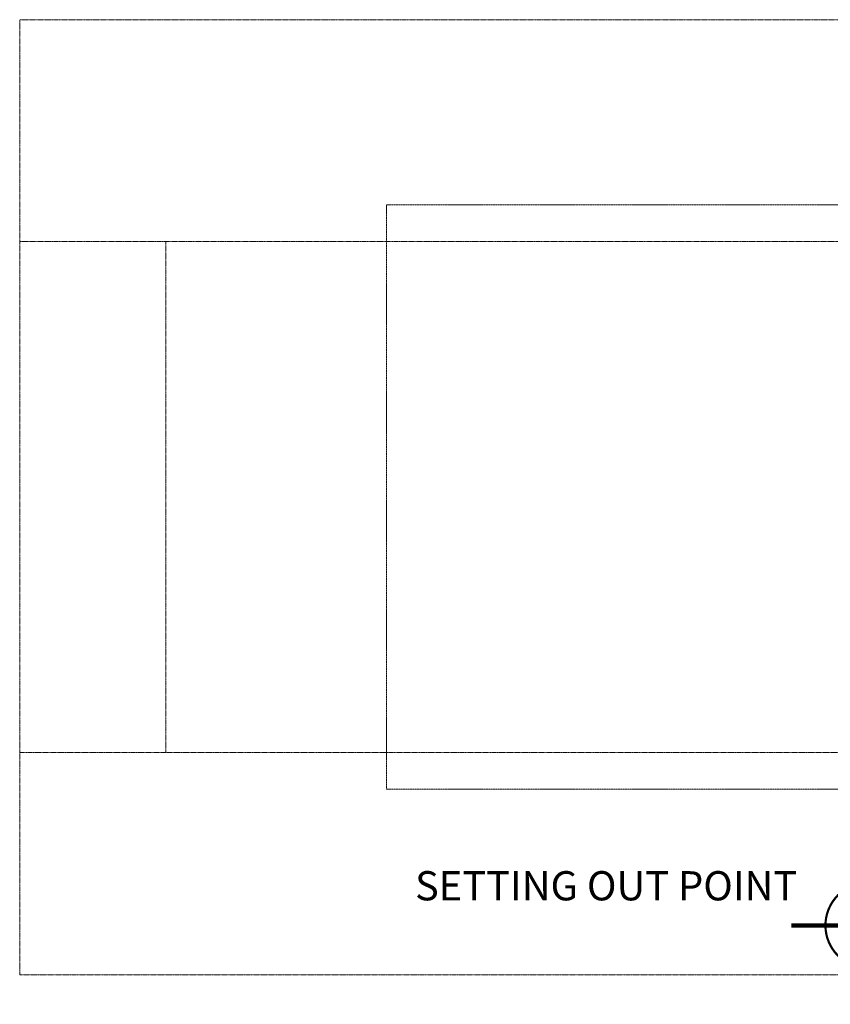
# Model space of a CAD drawing. Units: millimetres. Extents: x -3012 to 8221, y -4667 to 3101.
# Drawn here: x -2904 to -130, y -270 to 3101 of the extents above; entities that cross this region are included whole.
import ezdxf

# ---------------------------------------------------------------- set-up
doc = ezdxf.new("R2010")
doc.units = ezdxf.units.MM
doc.header["$MEASUREMENT"] = 0
doc.linetypes.add('CENTERX2', pattern=[4, 2.5, -0.5, 0.5, -0.5])
doc.linetypes.add('DASHEDX2', pattern=[1.5, 1, -0.5])
for name, color, linetype, lineweight in [('PRO_Circulation Area', 190, 'DASHEDX2', 20), ('PRO_Free Space', 104, 'CENTERX2', 20), ('PRO_Impact Area', 6, 'DASHEDX2', 20)]:
    doc.layers.add(name, color=color, linetype=linetype, lineweight=lineweight)
doc.layers.add('PRO_Setout Point', color=5, linetype='Continuous')
doc.styles.get("Standard").update_dxf_attribs({"font": 'arial.ttf'})

# ---------------------------------------------------------------- blocks, each defined once
blk = doc.blocks.new('ORIGIN')
at = {"layer": 'PRO_Setout Point', "const_width": 15}
for points in [[(0, -262.5), (0, 262.5)], [(262.5, 0), (-262.5, 0)]]:
    blk.add_lwpolyline(points, dxfattribs=at)
at = {"layer": 'PRO_Setout Point', "const_width": 7.5}
blk.add_lwpolyline([(-146.25, 0, 1), (146.25, 0, 1)], format="xyb", close=True, dxfattribs=at)

msp = doc.modelspace()

# ---------------------------------------------------------------- linework, layer by layer
at = {"layer": 'PRO_Circulation Area'}
for points in [[(-2903.8, 2341.7), (-2903.8, 3100.7), (6710.8, 3100.7), (6710.8, 2341.7)], [(6710.8, 591.7), (6710.8, -169), (-2903.8, -169), (-2903.8, 591.7)]]:
    msp.add_lwpolyline(points, dxfattribs=at)
at = {"layer": 'PRO_Free Space'}
for p, q in [((-1647.9, 2466.7), (5452.1, 2466.7)), ((-1647.9, 466.7), (-1647.9, 2466.7)), ((-1647.9, 466.7), (5452.1, 466.7))]:
    msp.add_line(p, q, dxfattribs=at)
at = {"layer": 'PRO_Impact Area'}
for p, q in [((-2903.8, 2341.7), (-2403.8, 2341.7)), ((-2903.8, 2341.7), (-2903.8, 591.7)), ((6210.8, 2341.7), (-2403.8, 2341.7)), ((-2403.8, 2341.7), (-2403.8, 591.7)), ((-2403.8, 591.7), (-2903.8, 591.7)), ((-2403.8, 591.7), (6210.8, 591.7))]:
    msp.add_line(p, q, dxfattribs=at)

# ---------------------------------------------------------------- block references
at = {"layer": 'PRO_Setout Point'}
msp.add_blockref('ORIGIN', (0, 0), dxfattribs=at)

# ---------------------------------------------------------------- texts
at = {"layer": 'PRO_Setout Point', "insert": (-1550.8, 185.8), "char_height": 100, "attachment_point": 1}
msp.add_mtext_dynamic_manual_height_columns('SETTING OUT POINT', width=3767.799, gutter_width=1, heights=[0], dxfattribs=at)

doc.saveas('drawing.dxf')
